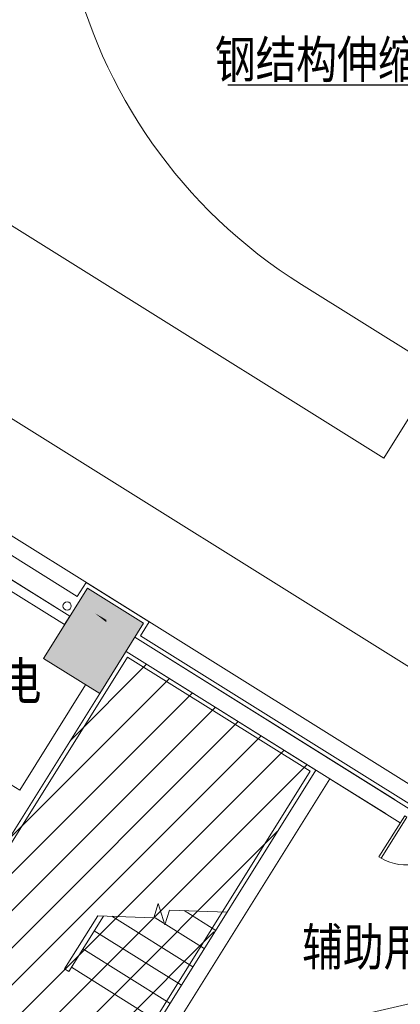
# Model space of a CAD drawing. Extents: x 136034 to 236954, y -2072984 to -2001704.
# Drawn here: x 191329 to 195918, y -2059449 to -2047576 of the extents above; entities that cross this region are included whole.
import ezdxf

# ---------------------------------------------------------------- set-up
doc = ezdxf.new("R2010")
doc.units = 0
doc.header["$LTSCALE"] = 1000
doc.layers.get('0').update_dxf_attribs({"color": 9, "lineweight": 13})
doc.layers.get('Defpoints').update_dxf_attribs({"color": 9, "lineweight": 13})
for name, color, linetype, lineweight in [('$0$A-WALL', 9, 'Continuous', 13), ('$0$P-F-LG', 9, 'Continuous', 13), ('A-CONC', 9, 'Continuous', 13), ('A-FAC', 9, 'Continuous', 13), ('A-FURN-FIXED', 9, 'Continuous', 13), ('A-N-DIM-SYMB', 9, 'Continuous', 13), ('A-OVLK-XTHIN', 9, 'Continuous', 13), ('A-RAIL', 9, 'Continuous', 13), ('A-STAIR', 9, 'Continuous', 13), ('A-WALL', 9, 'Continuous', 13), ('A-WINDOW', 9, 'Continuous', 13), ('GM-文字', 9, 'Continuous', 13), ('XA-M5-COLU-F01-A$0$$0$A-H-CONC', 9, 'Continuous', 13), ('XA-M5-COLU-F01-A$0$S-COLU-LINE1', 9, 'Continuous', 13), ('XA-M5-COLU-F01-A$0$柱', 9, 'Continuous', 13), ('轴网标注1比100C区 -地上$0$A_N_AXIS', 9, 'Continuous', 13)]:
    doc.layers.add(name, color=color, linetype=linetype, lineweight=lineweight)
doc.styles.get("Standard").update_dxf_attribs({"font": 'arial.ttf'})
doc.styles.add('仿宋', font='simfang.ttf', dxfattribs={"width": 0.8})
doc.styles.add('轴网标注1比100C区 -地上$0$_TCH_DIM_T3', font='SIMPLEX', dxfattribs={"width": 0.705882, "bigfont": 'GBCBIG'})
doc.dimstyles.new('轴网标注1比100C区 -地上$0$_TCH_ARCH&&100', dxfattribs={"dimtxt": 297.5, "dimasz": 100, "dimexe": 250, "dimexo": 300, "dimgap": 126.25, "dimtad": 1, "dimdec": 0, "dimzin": 0, "dimdsep": 46, "dimtxsty": '轴网标注1比100C区 -地上$0$_TCH_DIM_T3', "dimblk": '轴网标注1比100C区 -地上$0$_ArchTick', "dimcen": 0.09, "dimclrt": 7, "dimazin": 2, "dimtfac": 1, "dimtdec": 0, "dimtix": 1, "dimtmove": 2, "dimatfit": 3, "dimfxl": 1, "dimtolj": 1, "dimtzin": 0, "dimarcsym": 0})

# ---------------------------------------------------------------- blocks, each defined once
blk = doc.blocks.new('adgag5ag')
at = {"layer": 'A-FURN-FIXED'}
blk.add_line((229296, 548702), (228102, 550243), dxfattribs=at)
at = {"layer": 'A-FURN-FIXED', "ltscale": 5}
blk.add_lwpolyline([(234996, 513642), (211468, 543991), (228381, 557102), (251908, 526754)], close=True, dxfattribs=at)
at = {"layer": 'A-FURN-FIXED'}
blk.add_lwpolyline([(235209, 515326), (213152, 543778), (228168, 555419), (250225, 526967), (235209, 515326)], dxfattribs=at)
blk.add_lwpolyline([(217235, 541818), (234390, 519689), (246245, 528880), (229090, 551009)], close=True, dxfattribs=at)
blk.add_arc((224357, 544872), 6250, 217.7844, 37.7844, dxfattribs=at)
at = {"layer": 'A-OVLK-XTHIN', "oblique": 0, "width": 0.8, "flags": 9}
for tag in ['YSIZE', 'XSIZE']:
    blk.add_attdef(tag, (231763, 535357), '', height=0.5, rotation=307.7844, dxfattribs=at)
blk = doc.blocks.new('$DorLib2D$00000002')
for p, q in [((-0.5, 0), (-0.5, 0.4875)), ((-0.475, 0.4875), (-0.5, 0.4875)), ((-0.475, 0), (-0.475, 0.4875)), ((0.475, 0), (0.475, 0.4875)), ((0.475, 0.4875), (0.5, 0.4875)), ((0.5, 0), (0.5, 0.4875)), ((-0.5, 0), (-0.475, 0)), ((0.5, 0), (0.475, 0))]:
    blk.add_line(p, q)
for centre, start, end in [((-0.4875, 0), 0, 88.53072), ((0.4875, 0), 91.46928, 180)]:
    blk.add_arc(centre, 0.4875, start, end)
blk = doc.blocks.new('轴网标注1比100C区 -地上$0$_ArchTick')
at = {"color": 0, "linetype": 'ByBlock', "const_width": 0.4}
blk.add_lwpolyline([(-0.5, -0.5), (0.5, 0.5)], dxfattribs=at)
blk = doc.blocks.new('*D61')
at = {"layer": 'Defpoints', "color": 0, "transparency": 16777216}
for p in [(150775, -2040070), (193517, -2066778), (191768, -2069577)]:
    blk.add_point(p, dxfattribs=at)
at = {"layer": '轴网标注1比100C区 -地上$0$A_N_AXIS', "color": 0, "lineweight": -2, "transparency": 16777216}
for p, q in [((150617, -2040325), (148894, -2043081)), ((149027, -2042869), (191768, -2069577)), ((193358, -2067033), (191636, -2069789))]:
    blk.add_line(p, q, dxfattribs=at)
at = {"layer": '轴网标注1比100C区 -地上$0$A_N_AXIS', "color": 0, "lineweight": -2, "transparency": 16777216, "xscale": 100, "yscale": 100, "zscale": 100}
for p, rotation in [((149027, -2042869), 147.9999999999308), ((191768, -2069577), 327.9999999999309)]:
    blk.add_blockref('轴网标注1比100C区 -地上$0$_ArchTick', p, dxfattribs=dict(at, rotation=rotation))
at = {"layer": '轴网标注1比100C区 -地上$0$A_N_AXIS', "color": 7, "transparency": 16777216, "insert": (170543, -2055990), "char_height": 297.5, "attachment_point": 5, "rotation": 328, "style": '轴网标注1比100C区 -地上$0$_TCH_DIM_T3'}
blk.add_mtext('\\A1;50400', dxfattribs=at)

msp = doc.modelspace()

# ---------------------------------------------------------------- hatches: boundary and pattern name
h = msp.add_hatch()
h.set_pattern_fill('ANSI31', color=256, scale=100)
h.paths.add_polyline_path([(164148.2, -2041298.7), (162279.1, -2044267.2), (166958.3, -2047181.8), (167155.3, -2046842.6), (167250.9, -2046902.3), (169321.8, -2043588.2), (167795.3, -2042634.3), (167371.4, -2043312.8)])
h.paths.add_polyline_path([(192611, -2055193), (189847.5, -2059615.5), (190097.3, -2060697.3), (192955.4, -2059983.4), (192829.7, -2059914.2), (194900.8, -2056623.8)])
edge = h.paths.add_edge_path()
edge.add_line((161874.3, -2023024.9), (160458.5, -2025314.7))
edge.add_line((160458.5, -2025314.7), (165927.6, -2028732.1))
edge.add_line((165927.6, -2028732.1), (167355, -2026447.7))
edge.add_line((167355, -2026447.7), (161875.1, -2023023.5))
at = {"layer": 'XA-M5-COLU-F01-A$0$$0$A-H-CONC'}
h = msp.add_hatch(color=256, dxfattribs=at)
h.dxf.hatch_style = 1
h.paths.add_polyline_path([(192144.6, -2054429.8), (191614.6, -2055277.9), (192293.1, -2055701.8), (192823, -2054853.8)])

# ---------------------------------------------------------------- linework, layer by layer
at = {"layer": '$0$A-WALL'}
msp.add_line((191932.6, -2054769, 0), (191869, -2054870.8, 0), dxfattribs=at)
msp.add_line((191932.6, -2054769, 0), (191869, -2054870.8, 0), dxfattribs=at)
at = {"layer": '$0$P-F-LG'}
msp.add_circle((191899.9, -2054646.6, 0), 50, dxfattribs=at)
at = {"layer": 'A-CONC'}
msp.add_lwpolyline([(191614.6, -2055277.9), (192144.6, -2054429.8), (192823, -2054853.8), (192293.1, -2055701.8)], close=True, dxfattribs=at)
at = {"layer": 'A-FAC'}
msp.add_lwpolyline([(189855, -2054414.1), (190411.4, -2053523.7), (192022.7, -2054530.5), (192128.7, -2054360.9), (192891.9, -2054837.9), (192785.9, -2055007.5), (198722.3, -2058716.9), (208578.8, -2042943.2), (209426.8, -2043473.1), (199837.9, -2058818.5), (193382.1, -2060309), (192775.8, -2059930.1), (194831.9, -2056639.7), (192626.9, -2055261.9), (189900.9, -2059624.4), (190157.3, -2060734.8), (188986, -2061005.2), (181263.8, -2056179.8), (166931.8, -2047224.2)], dxfattribs=at)
at = {"layer": 'A-N-DIM-SYMB'}
msp.add_lwpolyline([(192477.9, -2059331.2, 0, 0, 0), (192789.6, -2058890.3, 80, 0, 0), (192962.8, -2058645.4, 0, 0, 0)], format="xyseb", dxfattribs=at)
at = {"layer": 'A-RAIL'}
msp.add_lwpolyline([(192338.2, -2058384.8), (191920.3, -2059053.6), (191869.4, -2059021.8), (192268.9, -2058382.4)], dxfattribs=at)
at = {"layer": 'A-STAIR'}
for p, q in [((192944.7, -2058406), (192996.9, -2058235.3)), ((192996.9, -2058235.3), (193080, -2058491.1)), ((193080, -2058491.1), (193134.6, -2058312.5)), ((193134.6, -2058312.5), (193830.3, -2058336.8)), ((192268.9, -2058382.4), (192944.7, -2058406))]:
    msp.add_line(p, q, dxfattribs=at)
for points in [[(193310.6, -2058318.7), (193692.5, -2058557.3)], [(192440.9, -2058388.4), (193417, -2058998.3)], [(192960.6, -2058406.5), (193554.8, -2058777.8)], [(192227.6, -2058561.7), (193279.2, -2059218.8)], [(192089.9, -2058782.2), (193141.4, -2059439.3)], [(191952.1, -2059002.7), (193003.7, -2059659.8)]]:
    msp.add_lwpolyline(points, dxfattribs=at)
at = {"layer": 'A-WALL'}
for p, q in [((190490.9, -2053868.2, 0), (191932.6, -2054769, 0)), ((191004, -2054330.3, 0), (191869, -2054870.8, 0)), ((191169.4, -2054292.1, 0), (191932.6, -2054769, 0)), ((192717, -2055023.4, 0), (196024.4, -2057090.1, 0)), ((192611, -2055193, 0), (195918.4, -2057259.7, 0)), ((189378.1, -2055649.1), (191328.6, -2056867.9)), ((191328.6, -2056867.9), (192123.5, -2055595.8)), ((189847.5, -2059615.5), (192293.1, -2055701.8))]:
    msp.add_line(p, q, dxfattribs=at)
for points in [[(192717, -2055023.4), (195854.8, -2056984.1)], [(192611, -2055193), (194900.8, -2056623.8), (192844.7, -2059914.2), (193391, -2060255.6), (194540.2, -2059990.3)], [(195748.8, -2057153.7), (195070.4, -2056729.7), (193120.3, -2059850.6), (193426.8, -2060042.1), (198497.7, -2058871.4)]]:
    msp.add_lwpolyline(points, dxfattribs=at)
at = {"layer": 'XA-M5-COLU-F01-A$0$S-COLU-LINE1'}
msp.add_lwpolyline([(192144.6, -2054429.8), (191614.6, -2055277.9), (192293.1, -2055701.8), (192823, -2054853.8)], close=True, dxfattribs=at)
at = {"layer": 'XA-M5-COLU-F01-A$0$柱'}
for points in [[(192233.8, -2054731.3), (192208.2, -2054705.4), (192354.7, -2054827.6), (192194.4, -2054727.5)], [(192374.1, -2054813.7), (192547.4, -2054917.4), (192208.2, -2054705.4)], [(192208.2, -2054705.4), (192233.8, -2054731.3), (192374.1, -2054813.7)], [(192354.7, -2054827.6), (192373.3, -2054839.3), (192233.8, -2054731.3), (192374.1, -2054813.7)], [(192373.3, -2054839.3), (192533.6, -2054939.4), (192374.1, -2054813.7), (192547.4, -2054917.4)], [(192064.3, -2055292.3), (192083, -2055304), (192354.7, -2054827.6), (192373.3, -2054839.3)], [(191904, -2055192.2), (191890.2, -2055214.2), (192064.3, -2055292.3)], [(191890.2, -2055214.2), (192229.5, -2055426.2), (192064.3, -2055292.3)], [(192064.3, -2055292.3), (192229.5, -2055426.2), (192083, -2055304)], [(192229.5, -2055426.2), (192243.2, -2055404.2), (192083, -2055304)]]:
    msp.add_solid(points, dxfattribs=at)

# ---------------------------------------------------------------- block references
at = {"layer": 'A-WALL', "rotation": 200.2156051114624}
msp.add_blockref('adgag5ag', (220292.7, -1456633.2), dxfattribs=at)
at = {"layer": 'A-WINDOW', "xscale": 1200, "yscale": 1200, "zscale": 1200, "rotation": 147.9998938244374}
msp.add_blockref('$DorLib2D$00000002', (196480.2, -2057492.8, 0), dxfattribs=at)

# ---------------------------------------------------------------- texts
at = {"layer": 'GM-文字', "style": '仿宋', "width": 0.8}
for s, p in [('钢结构伸缩舞台（成品定制）', (193682.5, -2048280.4)), ('强电', (190608.6, -2055777.1)), ('辅助用房', (194734.5, -2058982.6))]:
    msp.add_text(s, height=450, dxfattribs=at).set_placement(p)

# ---------------------------------------------------------------- dimensions: what is measured, and where the dimension line sits
at = {"layer": '轴网标注1比100C区 -地上$0$A_N_AXIS'}
dim = msp.add_aligned_dim(p1=(150775.5, -2040070.2), p2=(193517.1, -2066778.2), distance=-3300, dimstyle='轴网标注1比100C区 -地上$0$_TCH_ARCH&&100', dxfattribs=at)
dim.commit()
dim.dimension.update_dxf_attribs({"geometry": '*D61', "text_midpoint": (170543.3, -2055989.5)})

# ---------------------------------------------------------------- leaders
msp.add_leader([(201766.2, -2048367.4), (193838.1, -2048367.4)], dimstyle='轴网标注1比100C区 -地上$0$_TCH_ARCH&&100', dxfattribs=at)

doc.saveas('drawing.dxf')
